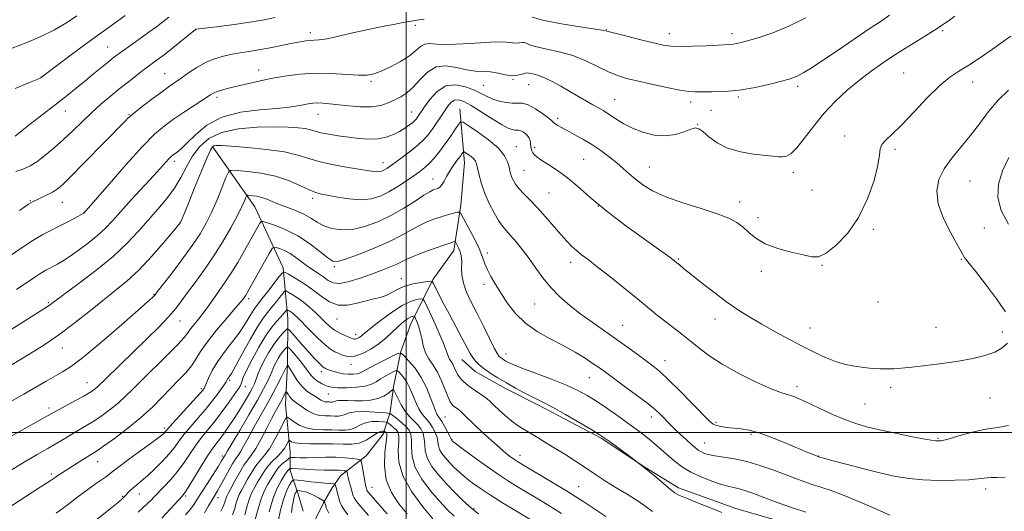
# Model space of a CAD drawing. Extents: x 2154800 to 2157700, y 299800 to 302700.
# Drawn here: x 2156366 to 2156708, y 300473 to 300643 of the extents above; entities that cross this region are included whole.
import ezdxf

# ---------------------------------------------------------------- set-up
doc = ezdxf.new("R2010")
doc.units = 0
doc.header["$MEASUREMENT"] = 0
for name, color, linetype, lineweight in [('BREAKLINE DTM HARD', 7, 'Continuous', 0), ('CONTOUR INDEX', 41, 'Continuous', 13), ('CONTOUR INTERMEDIATE', 44, 'Continuous', 0), ('GRID LINE', 7, 'Continuous', 0), ('SPOT ELEVATION DTM', 2, 'Continuous', 13)]:
    doc.layers.add(name, color=color, linetype=linetype, lineweight=lineweight)

msp = doc.modelspace()

# ---------------------------------------------------------------- linework, layer by layer
at = {"layer": 'BREAKLINE DTM HARD'}
for points in [[(2156518.64, 300612.37, 1102.77), (2156520.25, 300593.61, 1099.26), (2156518.97, 300578.97, 1098.44), (2156516.51, 300563.17, 1095.39), (2156509.4, 300553.27, 1094.22), (2156501.67, 300538.09, 1089.24), (2156498.08, 300528.16, 1088.07), (2156495.64, 300515.88, 1084.14), (2156494.4, 300507.1, 1082.21), (2156492, 300499.5, 1077.35), (2156486.08, 300491.93, 1076.7), (2156477.24, 300484.96, 1073.13), (2156474.28, 300480.89, 1071.43), (2156471.31, 300475.64, 1069.85), (2156468.34, 300469.8, 1068.21)], [(2156433, 300598.96, 1103.77), (2156447.49, 300578.35, 1099.08), (2156457.29, 300557.18, 1094.34), (2156458.91, 300539.59, 1089.06), (2156458.79, 300523.77, 1084.02), (2156458.1, 300509.72, 1080.98), (2156459.73, 300493.3, 1076.99), (2156459.68, 300486.86, 1073.6), (2156462.55, 300478.63, 1069.32), (2156464.26, 300472.76, 1068.21)], [(2156637.18, 300467.08, 1094.94), (2156614.38, 300473.7, 1094.59), (2156594.51, 300480.89, 1094.47), (2156582.85, 300488.01, 1094), (2156567.7, 300498.08, 1093.83), (2156546.11, 300509.38, 1093.59), (2156534.43, 300515.33, 1093.47), (2156523.93, 300521.26, 1093.3), (2156519.28, 300525.4, 1093.18)]]:
    msp.add_polyline3d(points, dxfattribs=at)
at = {"layer": 'CONTOUR INDEX', "flags": 128}
for points, elevation in [([(2156361.191, 300560.4251), (2156366.017, 300563.754), (2156370.354, 300566.612), (2156373.896, 300568.712), (2156376.855, 300570.265), (2156379.5729, 300571.611), (2156382.276, 300572.996), (2156384.73, 300574.297), (2156388.104, 300576.153), (2156396.856, 300586.261), (2156402.827, 300593.054), (2156408.454, 300599.247), (2156412.68, 300603.521), (2156415.987, 300606.362), (2156419.243, 300608.707), (2156423.045, 300611.263), (2156432.121, 300617.215), (2156433.345, 300617.939), (2156434.4279, 300618.393), (2156435.92, 300618.849), (2156438.0071, 300619.399), (2156440.784, 300620.0879), (2156444.304, 300620.939), (2156448.4341, 300621.888), (2156452.998, 300622.851), (2156457.85, 300623.731), (2156462.965, 300624.397), (2156468.347, 300624.708), (2156473.9, 300624.594), (2156483.437, 300623.986), (2156486.467, 300624.016), (2156488.812, 300624.47), (2156491.302, 300625.4421), (2156494.517, 300626.963), (2156498.026, 300628.829), (2156501.149, 300630.7801), (2156503.391, 300632.563), (2156505.001, 300633.971), (2156506.418, 300634.807), (2156508.096, 300634.977), (2156510.5679, 300634.791), (2156514.387, 300634.663), (2156519.796, 300634.887), (2156525.796, 300635.286), (2156531.079, 300635.567), (2156534.655, 300635.525), (2156536.819, 300635.306), (2156538.185, 300635.148), (2156539.27, 300635.21), (2156540.211, 300635.349), (2156541.048, 300635.345), (2156541.896, 300635.037), (2156543.173, 300634.488), (2156545.37, 300633.821), (2156548.808, 300633.103), (2156553.131, 300632.181), (2156557.81, 300630.846), (2156562.374, 300628.996), (2156566.581, 300626.953), (2156570.244, 300625.142), (2156573.329, 300623.866), (2156576.408, 300622.93), (2156580.203, 300622.015), (2156585.135, 300620.897), (2156590.418, 300619.75), (2156594.966, 300618.8431), (2156598.039, 300618.368), (2156600.299, 300618.219), (2156602.758, 300618.21), (2156606.214, 300618.22), (2156610.61, 300618.376), (2156615.676, 300618.866), (2156621.069, 300619.795), (2156626.163, 300620.932), (2156630.26, 300621.96), (2156632.896, 300622.66), (2156634.561, 300623.199), (2156635.979, 300623.837), (2156637.82, 300624.842), (2156640.5349, 300626.497), (2156644.519, 300629.09), (2156649.911, 300632.719), (2156661.05, 300640.285), (2156664.831, 300642.811), (2156667.77, 300644.845)], 1110), ([(2156363.273, 300633.436), (2156368.064, 300635.291), (2156373.118, 300637.419), (2156377.94, 300639.752), (2156382.137, 300642.208), (2156385.727, 300644.643)], 1120), ([(2156358.279, 300496.209), (2156377.369, 300506.829), (2156379.269, 300507.872), (2156385.242, 300511.097), (2156388.154, 300512.709), (2156390.1819, 300513.906), (2156391.455, 300514.753), (2156392.283, 300515.406), (2156392.993, 300516.057), (2156395.678, 300518.694), (2156410.1391, 300532.62), (2156414.156, 300536.588), (2156417.54, 300540.128), (2156420.034, 300543.054), (2156422.04, 300545.719), (2156424.125, 300548.613), (2156426.725, 300552.13), (2156429.75, 300556.286), (2156432.977, 300561.003), (2156436.175, 300566.113), (2156439.074, 300571.099), (2156441.396, 300575.353), (2156442.943, 300578.4119), (2156443.847, 300580.393), (2156444.32, 300581.554), (2156444.583, 300582.142), (2156444.898, 300582.341), (2156445.533, 300582.3231), (2156446.677, 300582.219), (2156448.197, 300582.005), (2156449.875, 300581.618), (2156451.571, 300581.012), (2156453.441, 300580.213), (2156455.716, 300579.267), (2156458.52, 300578.209), (2156461.56, 300577.039), (2156464.436, 300575.752), (2156466.872, 300574.363), (2156469.093, 300572.985), (2156471.45, 300571.755), (2156474.235, 300570.816), (2156477.515, 300570.347), (2156481.299, 300570.535), (2156485.557, 300571.508), (2156490.101, 300573.169), (2156494.707, 300575.362), (2156499.13, 300577.888), (2156503.051, 300580.365), (2156506.132, 300582.368), (2156508.156, 300583.59), (2156509.387, 300584.202), (2156510.208, 300584.492), (2156510.944, 300584.736), (2156511.673, 300585.15), (2156512.412, 300585.938), (2156513.183, 300587.228), (2156514.021, 300588.859), (2156514.967, 300590.594), (2156516.033, 300592.231), (2156517.115, 300593.696), (2156518.079, 300594.946), (2156518.819, 300595.948), (2156519.339, 300596.6961), (2156519.668, 300597.193), (2156519.864, 300597.438), (2156520.105, 300597.415), (2156520.598, 300597.104), (2156521.467, 300596.513), (2156522.504, 300595.755), (2156523.419, 300594.9721), (2156524.005, 300594.223), (2156524.381, 300593.249), (2156524.752, 300591.709), (2156525.299, 300589.364), (2156526.115, 300586.375), (2156527.272, 300583.005), (2156528.791, 300579.53), (2156530.476, 300576.277), (2156532.078, 300573.59), (2156533.435, 300571.665), (2156534.733, 300570.122), (2156536.2459, 300568.437), (2156538.169, 300566.201), (2156540.3899, 300563.459), (2156542.72, 300560.372), (2156545.0319, 300557.09), (2156547.457, 300553.723), (2156550.186, 300550.372), (2156553.358, 300547.122), (2156556.892, 300544.011), (2156560.651, 300541.0621), (2156564.52, 300538.276), (2156572.464, 300532.8), (2156576.459, 300529.943), (2156580.183, 300527.208), (2156583.317, 300524.877), (2156585.727, 300523.062), (2156588.002, 300521.183), (2156590.913, 300518.488), (2156594.926, 300514.534), (2156599.301, 300510.117), (2156605.269, 300504.039), (2156606.587, 300502.923), (2156607.718, 300502.436), (2156609.278, 300502.108), (2156611.276, 300501.833), (2156616.088, 300501.339), (2156619.0679, 300500.834), (2156622.819, 300499.811), (2156627.4549, 300498.1279), (2156632.312, 300496.145), (2156639.454, 300493.114), (2156641.235, 300492.385), (2156643.77, 300491.427), (2156644.935, 300491.094), (2156647.757, 300490.337), (2156652.697, 300489.047), (2156658.8351, 300487.479), (2156664.901, 300485.9769), (2156669.975, 300484.82), (2156674.5171, 300484.035), (2156679.33, 300483.583), (2156684.918, 300483.417), (2156690.5821, 300483.469), (2156695.319, 300483.662), (2156698.412, 300483.922), (2156701.609, 300484.357), (2156703.054, 300484.424), (2156705.029, 300484.459), (2156707.899, 300484.571)], 1100), ([(2156406.989, 300472.378), (2156408.614, 300473.902), (2156410.468, 300475.618), (2156411.355, 300476.51), (2156412.492, 300477.684), (2156416.015, 300481.257), (2156418.305, 300483.7), (2156420.653, 300486.508), (2156422.87, 300489.5909), (2156424.96, 300492.729), (2156426.969, 300495.6731), (2156428.963, 300498.281), (2156431.067, 300500.849), (2156433.423, 300503.782), (2156436.072, 300507.298), (2156438.6549, 300510.863), (2156441.922, 300515.465), (2156442.475, 300516.326), (2156442.704, 300516.884), (2156442.9301, 300517.663), (2156443.459, 300519.094), (2156444.589, 300521.587), (2156446.497, 300525.334), (2156448.874, 300529.654), (2156451.288, 300533.649), (2156453.381, 300536.6209), (2156455.084, 300538.668), (2156456.4, 300540.088), (2156457.343, 300541.136), (2156457.97, 300541.884), (2156458.553, 300542.609), (2156458.712, 300542.65), (2156458.9601, 300542.523), (2156459.399, 300542.262), (2156459.989, 300541.883), (2156460.654, 300541.402), (2156461.382, 300540.783), (2156462.413, 300539.791), (2156466.442, 300535.691), (2156469.198, 300532.946), (2156471.768, 300530.554), (2156473.747, 300528.9941), (2156475.277, 300528.075), (2156476.643, 300527.434), (2156478.106, 300526.822), (2156479.853, 300526.438), (2156482.051, 300526.591), (2156484.78, 300527.5), (2156487.761, 300529.014), (2156490.628, 300530.888), (2156493.091, 300532.894), (2156495.162, 300534.852), (2156496.928, 300536.597), (2156498.461, 300537.995), (2156499.764, 300539.036), (2156500.823, 300539.738), (2156501.631, 300540.1359), (2156502.207, 300540.316), (2156502.576, 300540.375), (2156502.782, 300540.368), (2156502.949, 300540.17), (2156503.219, 300539.613), (2156503.691, 300538.56), (2156504.282, 300537.015), (2156504.867, 300535.015), (2156505.372, 300532.636), (2156505.93, 300530.107), (2156506.73, 300527.694), (2156507.898, 300525.56), (2156509.32, 300523.445), (2156510.823, 300520.982), (2156512.247, 300517.971), (2156513.501, 300514.866), (2156514.508, 300512.288), (2156515.231, 300510.685), (2156515.7881, 300509.831), (2156516.333, 300509.328), (2156517.819, 300508.221), (2156518.801, 300507.41), (2156519.987, 300506.314), (2156523.697, 300502.741), (2156526.514, 300500.09), (2156529.61, 300497.239), (2156532.471, 300494.682), (2156534.699, 300492.799), (2156536.3449, 300491.5129), (2156537.573, 300490.634), (2156538.632, 300489.935), (2156540.103, 300489.037), (2156551.345, 300482.355), (2156555.652, 300479.756), (2156558.859, 300477.764), (2156561.606, 300475.988), (2156569.291, 300470.941)], 1090), ([(2156439.709, 300471.476), (2156440.467, 300473.689), (2156441.012, 300475.609), (2156441.498, 300477.226), (2156442.063, 300478.5829), (2156442.788, 300479.946), (2156443.741, 300481.631), (2156444.958, 300483.836), (2156446.36, 300486.273), (2156447.836, 300488.531), (2156449.31, 300490.361), (2156450.837, 300492.145), (2156452.506, 300494.428), (2156454.3369, 300497.523), (2156456.087, 300500.838), (2156457.444, 300503.55), (2156458.225, 300505.023), (2156458.764, 300505.362), (2156459.523, 300504.859), (2156460.872, 300503.819), (2156462.826, 300502.614), (2156465.307, 300501.63), (2156468.199, 300501.146), (2156471.242, 300501.016), (2156474.136, 300500.985), (2156476.648, 300500.879), (2156478.803, 300500.847), (2156480.692, 300501.119), (2156482.421, 300501.829), (2156484.151, 300502.729), (2156486.061, 300503.474), (2156488.23, 300503.811), (2156490.35, 300503.837), (2156492.011, 300503.74), (2156492.947, 300503.655), (2156493.44, 300503.51), (2156493.913, 300503.181), (2156494.68, 300502.5851), (2156495.618, 300501.818), (2156496.494, 300501.017), (2156497.114, 300500.218), (2156497.431, 300499.063), (2156497.438, 300497.092), (2156497.251, 300493.963), (2156497.493, 300489.798), (2156498.91, 300484.838), (2156501.933, 300479.415), (2156505.736, 300474.233), (2156509.18, 300470.09)], 1080), ([(2156460.164, 300472.271), (2156460.445, 300474.25), (2156460.715, 300475.89), (2156460.972, 300477.185), (2156461.231, 300478.175), (2156461.502, 300478.9), (2156461.753, 300479.4), (2156461.9451, 300479.7099), (2156462.076, 300479.866), (2156462.298, 300479.901), (2156462.8, 300479.8411), (2156463.722, 300479.7), (2156464.995, 300479.417), (2156466.501, 300478.918), (2156468.102, 300478.175), (2156469.585, 300477.3541), (2156471.333, 300476.295), (2156471.563, 300476.139), (2156471.606, 300476.075), (2156471.633, 300475.9621), (2156471.726, 300475.639), (2156471.94, 300474.938), (2156472.35, 300473.731), (2156473.1029, 300472.043)], 1070)]:
    msp.add_lwpolyline(points, dxfattribs=dict(at, elevation=elevation))
at = {"layer": 'CONTOUR INTERMEDIATE', "flags": 128}
for points, elevation in [([(2156364.221, 300619.389), (2156369.28, 300621.492), (2156372.108, 300622.685), (2156373.197, 300623.16), (2156373.423, 300623.283), (2156381.364, 300629.32), (2156386.945, 300633.515), (2156392.812, 300637.847), (2156398.124, 300641.66), (2156402.5, 300644.72)], 1118), ([(2156364.273, 300602.903), (2156367.276, 300605.295), (2156369.627, 300607.15), (2156372.546, 300609.414), (2156379.1579, 300614.519), (2156382.363, 300617.031), (2156385.448, 300619.487), (2156388.486, 300621.951), (2156391.501, 300624.436), (2156396.638, 300628.697), (2156398.398, 300630.121), (2156399.987, 300631.331), (2156401.939, 300632.731), (2156407.706, 300636.775), (2156410.715, 300638.934), (2156413.2739, 300640.848), (2156415.483, 300642.55), (2156417.563, 300644.134)], 1116), ([(2156364.5, 300590.586), (2156367.267, 300591.527), (2156369.471, 300592.557), (2156371.736, 300594.009), (2156374.538, 300596.121), (2156377.748, 300598.765), (2156381.089, 300601.72), (2156384.342, 300604.794), (2156387.533, 300607.894), (2156390.7441, 300610.956), (2156394.039, 300613.923), (2156397.388, 300616.78), (2156400.739, 300619.521), (2156404.016, 300622.119), (2156407.044, 300624.458), (2156409.623, 300626.402), (2156413.599, 300629.3371), (2156415.925, 300631.122), (2156418.963, 300633.533), (2156426.881, 300639.924), (2156427.03, 300639.948), (2156434.192, 300640.806), (2156439.456, 300641.48), (2156445.024, 300642.281), (2156450.131, 300643.144), (2156454.522, 300643.981)], 1114), ([(2156364.727, 300549.635), (2156371.037, 300553.94), (2156373.169, 300555.344), (2156374.856, 300556.344), (2156376.266, 300557.084), (2156377.561, 300557.726), (2156378.927, 300558.442), (2156380.642, 300559.457), (2156383.01, 300561.007), (2156386.18, 300563.227), (2156389.705, 300565.848), (2156392.984, 300568.498), (2156395.627, 300570.949), (2156398.0711, 300573.54), (2156400.959, 300576.7549), (2156404.701, 300580.862), (2156412.375, 300589.214), (2156417.654, 300595.05), (2156418.378, 300595.781), (2156418.975, 300596.287), (2156420.509, 300597.369), (2156421.851, 300598.48), (2156423.877, 300600.431), (2156426.804, 300603.379), (2156430.807, 300606.679), (2156436.049, 300609.488), (2156442.48, 300611.18), (2156449.202, 300612.01), (2156455.0999, 300612.452), (2156459.3429, 300612.8921), (2156462.209, 300613.355), (2156464.256, 300613.78), (2156465.975, 300614.111), (2156467.587, 300614.324), (2156469.244, 300614.401), (2156471.112, 300614.331), (2156473.411, 300614.12), (2156480.0979, 300613.354), (2156484.156, 300613.037), (2156487.984, 300613.052), (2156491.152, 300613.555), (2156493.755, 300614.421), (2156496.02, 300615.455), (2156498.15, 300616.544), (2156500.255, 300617.907), (2156502.421, 300619.843), (2156504.741, 300622.459), (2156507.338, 300625.091), (2156510.342, 300626.877), (2156513.803, 300627.228), (2156517.45, 300626.634), (2156520.932, 300625.8569), (2156523.988, 300625.475), (2156526.715, 300625.349), (2156529.3, 300625.16), (2156531.878, 300624.693), (2156534.374, 300624.15), (2156536.66, 300623.84), (2156538.622, 300623.973), (2156540.201, 300624.364), (2156541.3511, 300624.729), (2156542.084, 300624.851), (2156542.638, 300624.767), (2156543.314, 300624.581), (2156544.3681, 300624.3471), (2156545.909, 300623.924), (2156548.003, 300623.12), (2156550.666, 300621.815), (2156553.6841, 300620.162), (2156556.793, 300618.382), (2156564.8071, 300613.771), (2156566.778, 300612.657), (2156568.58, 300611.607), (2156570.4771, 300610.412), (2156572.704, 300608.929), (2156575.359, 300607.278), (2156578.506, 300605.647), (2156582.151, 300604.231), (2156586.055, 300603.2601), (2156589.925, 300602.971), (2156593.479, 300603.482), (2156596.513, 300604.425), (2156598.835, 300605.31), (2156600.38, 300605.711), (2156601.575, 300605.459), (2156602.97, 300604.443), (2156605.031, 300602.665), (2156607.884, 300600.558), (2156611.573, 300598.666), (2156616.008, 300597.403), (2156620.573, 300596.668), (2156627.301, 300595.924), (2156629.174, 300595.734), (2156630.594, 300595.717), (2156631.977, 300595.982), (2156633.573, 300596.886), (2156635.589, 300598.845), (2156638.184, 300602.109), (2156641.324, 300606.252), (2156644.927, 300610.682), (2156648.895, 300614.8999), (2156653.074, 300618.785), (2156657.294, 300622.308), (2156661.4399, 300625.4741), (2156665.609, 300628.4081), (2156669.951, 300631.269), (2156674.492, 300634.137), (2156682.151, 300638.89), (2156684.257, 300640.254), (2156686.099, 300641.516), (2156686.848, 300641.971), (2156688.123, 300642.808), (2156690.388, 300644.456)], 1108), ([(2156402.689, 300608.319), (2156403.307, 300608.955), (2156404.273, 300609.84), (2156406.039, 300611.297), (2156408.864, 300613.5051), (2156412.219, 300616.06), (2156415.381, 300618.4121), (2156417.827, 300620.17), (2156421.907, 300623.018), (2156424.401, 300624.785), (2156427.267, 300626.685), (2156430.342, 300628.407), (2156433.477, 300629.714), (2156436.575, 300630.641), (2156439.552, 300631.297), (2156442.393, 300631.79), (2156445.349, 300632.251), (2156448.741, 300632.814), (2156452.735, 300633.563), (2156460.533, 300635.12), (2156463.262, 300635.6361), (2156465.2109, 300635.943), (2156466.691, 300636.081), (2156468.052, 300636.121), (2156469.81, 300636.2491), (2156472.521, 300636.679), (2156476.5509, 300637.551), (2156481.494, 300638.701), (2156486.754, 300639.89), (2156491.772, 300640.918), (2156496.157, 300641.746), (2156499.554, 300642.376), (2156501.831, 300642.822), (2156503.733, 300643.163), (2156506.2231, 300643.491)], 1112), ([(2156543.7069, 300644.209), (2156547.426, 300643.062), (2156553.149, 300641.917), (2156559.558, 300640.895), (2156564.932, 300640.113), (2156568.103, 300639.622), (2156570.111, 300639.205), (2156576.554, 300637.554), (2156581.387, 300636.336), (2156585.856, 300635.225), (2156589.134, 300634.462), (2156591.866, 300634.049), (2156595.066, 300633.93), (2156599.4, 300634.036), (2156604.153, 300634.257), (2156608.264, 300634.474), (2156612.519, 300634.674), (2156613.573, 300634.772), (2156614.674, 300634.972), (2156616.272, 300635.367), (2156618.79, 300636.057), (2156622.529, 300637.143), (2156627.3051, 300638.745), (2156632.815, 300640.991), (2156638.713, 300643.901)], 1112), ([(2156360.335, 300534.212), (2156375.467, 300543.791), (2156376.033, 300544.17), (2156377.985, 300545.623), (2156386.037, 300551.523), (2156392.23, 300556.216), (2156398.27, 300561.149), (2156403.1629, 300565.72), (2156407.088, 300569.9), (2156413.808, 300577.533), (2156416.89, 300581.185), (2156419.579, 300584.843), (2156421.777, 300588.5579), (2156423.725, 300592.2549), (2156425.752, 300595.829), (2156428.199, 300599.15), (2156431.458, 300601.999), (2156435.938, 300604.134), (2156441.802, 300605.397), (2156448.254, 300605.966), (2156454.2539, 300606.103), (2156458.978, 300606.028), (2156462.46, 300605.809), (2156464.951, 300605.475), (2156466.749, 300605.054), (2156468.3591, 300604.5719), (2156470.334, 300604.054), (2156473.082, 300603.523), (2156476.427, 300602.996), (2156480.046, 300602.489), (2156483.65, 300602.041), (2156487.0931, 300601.791), (2156490.262, 300601.901), (2156493.069, 300602.479), (2156495.529, 300603.412), (2156497.678, 300604.53), (2156499.541, 300605.677), (2156501.082, 300606.751), (2156502.252, 300607.659), (2156503.036, 300608.347), (2156503.5541, 300608.899), (2156503.961, 300609.435), (2156504.424, 300610.106), (2156506.356, 300612.996), (2156508.213, 300615.629), (2156510.69, 300618.366), (2156513.707, 300620.278), (2156517.126, 300620.696), (2156520.584, 300619.9889), (2156523.66, 300618.789), (2156526.07, 300617.621), (2156528.072, 300616.599), (2156530.058, 300615.733), (2156532.311, 300615.04), (2156534.66, 300614.559), (2156536.822, 300614.339), (2156538.623, 300614.35), (2156540.332, 300614.265), (2156542.329, 300613.683), (2156544.832, 300612.357), (2156547.417, 300610.659), (2156549.499, 300609.1149), (2156550.674, 300608.122), (2156551.261, 300607.542), (2156551.7621, 300607.108), (2156552.605, 300606.582), (2156553.939, 300605.854), (2156555.841, 300604.843), (2156558.339, 300603.494), (2156561.263, 300601.843), (2156564.392, 300599.949), (2156567.515, 300597.882), (2156570.472, 300595.745), (2156573.109, 300593.653), (2156575.349, 300591.686), (2156577.406, 300589.798), (2156579.568, 300587.907), (2156582.14, 300585.95), (2156585.507, 300583.925), (2156590.074, 300581.846), (2156595.983, 300579.747), (2156602.334, 300577.731), (2156607.968, 300575.921), (2156612.018, 300574.38), (2156614.796, 300572.933), (2156616.908, 300571.349), (2156618.935, 300569.473), (2156621.356, 300567.462), (2156624.623, 300565.553), (2156628.961, 300563.941), (2156633.6711, 300562.644), (2156637.826, 300561.637), (2156640.7999, 300560.975), (2156643.16, 300561.031), (2156645.778, 300562.261), (2156649.269, 300565.011), (2156653.238, 300569.207), (2156657.039, 300574.671), (2156660.126, 300581.073), (2156662.368, 300587.488), (2156663.736, 300592.841), (2156664.305, 300596.359), (2156664.561, 300598.483), (2156665.098, 300599.958), (2156666.421, 300601.483), (2156668.688, 300603.588), (2156671.973, 300606.757), (2156676.219, 300611.215), (2156680.854, 300616.139), (2156685.1771, 300620.449), (2156688.7081, 300623.383), (2156691.857, 300625.4581), (2156695.258, 300627.515), (2156699.3171, 300630.161), (2156703.548, 300633.074), (2156707.24, 300635.701), (2156709.848, 300637.618)], 1106), ([(2156708.053, 300541.9081), (2156704.906, 300546.4669), (2156701.082, 300551.57), (2156697.65, 300555.97), (2156695.43, 300558.732), (2156694.246, 300560.171), (2156693.671, 300560.915), (2156693.277, 300561.594), (2156692.628, 300562.842), (2156691.283, 300565.296), (2156689.026, 300569.342), (2156686.522, 300574.35), (2156684.66, 300579.4399), (2156684.14, 300583.921), (2156684.915, 300587.872), (2156686.749, 300591.564), (2156689.391, 300595.2371), (2156695.802, 300602.993), (2156698.982, 300607.202), (2156702.148, 300611.418), (2156705.47, 300615.354), (2156709.036, 300618.79)], 1104), ([(2156359.9769, 300521.706), (2156369.382, 300527.383), (2156374.162, 300530.384), (2156379.399, 300533.942), (2156384.683, 300537.903), (2156389.793, 300541.962), (2156394.558, 300545.782), (2156398.884, 300549.17), (2156402.9941, 300552.526), (2156407.191, 300556.3961), (2156411.614, 300561.07), (2156415.76, 300565.81), (2156418.963, 300569.621), (2156421.639, 300572.858), (2156421.704, 300572.962), (2156421.805, 300573.185), (2156423.1361, 300576.508), (2156424.4961, 300579.865), (2156426.551, 300584.894), (2156428.859, 300590.485), (2156430.844, 300595.199), (2156432.0881, 300597.961), (2156432.789, 300599.146), (2156433.303, 300599.494), (2156434.058, 300599.612), (2156435.773, 300599.588), (2156439.24, 300599.377), (2156444.869, 300598.943), (2156451.542, 300598.279), (2156457.755, 300597.385), (2156462.433, 300596.285), (2156466.201, 300595.082), (2156470.108, 300593.905), (2156474.8751, 300592.862), (2156479.893, 300591.992), (2156484.22, 300591.313), (2156487.156, 300590.841), (2156488.944, 300590.569), (2156490.069, 300590.482), (2156490.944, 300590.566), (2156491.715, 300590.8), (2156492.458, 300591.161), (2156493.283, 300591.659), (2156494.4361, 300592.449), (2156496.194, 300593.715), (2156498.696, 300595.556), (2156501.527, 300597.712), (2156504.136, 300599.832), (2156506.113, 300601.665), (2156507.623, 300603.359), (2156508.9751, 300605.158), (2156510.408, 300607.231), (2156511.873, 300609.426), (2156513.249, 300611.515), (2156514.458, 300613.287), (2156515.586, 300614.613), (2156516.761, 300615.381), (2156518.138, 300615.49), (2156519.979, 300614.87), (2156522.571, 300613.46), (2156526.032, 300611.311), (2156529.786, 300608.916), (2156533.086, 300606.881), (2156535.365, 300605.6641), (2156536.783, 300605.13), (2156537.681, 300604.996), (2156538.367, 300605), (2156539.018, 300604.9681), (2156539.779, 300604.746), (2156540.732, 300604.221), (2156541.719, 300603.432), (2156542.517, 300602.458), (2156542.969, 300601.382), (2156543.166, 300600.297), (2156543.26, 300599.3009), (2156543.386, 300598.463), (2156543.602, 300597.748), (2156543.952, 300597.093), (2156544.508, 300596.42), (2156545.475, 300595.599), (2156547.092, 300594.48), (2156549.513, 300592.938), (2156552.554, 300590.923), (2156555.947, 300588.4081), (2156559.558, 300585.351), (2156563.777, 300581.659), (2156569.128, 300577.229), (2156575.805, 300572.126), (2156582.678, 300567.102), (2156591.582, 300560.711), (2156593.13, 300559.564), (2156593.911, 300558.936), (2156594.804, 300558.193), (2156596.2891, 300556.976), (2156598.747, 300554.994), (2156602.392, 300552.098), (2156606.76, 300548.708), (2156611.217, 300545.385), (2156615.3039, 300542.55), (2156619.241, 300540.054), (2156623.424, 300537.609), (2156628.109, 300535.007), (2156633.005, 300532.371), (2156637.683, 300529.908), (2156641.822, 300527.787), (2156645.526, 300526.045), (2156649.004, 300524.683), (2156652.419, 300523.692), (2156655.741, 300523.01), (2156658.892, 300522.565), (2156661.808, 300522.29), (2156664.48, 300522.15), (2156666.914, 300522.112), (2156669.211, 300522.162), (2156671.862, 300522.337), (2156675.456, 300522.693), (2156680.355, 300523.262), (2156686.015, 300523.995), (2156691.663, 300524.824), (2156696.656, 300525.709), (2156700.8591, 300526.719), (2156704.265, 300527.952), (2156706.874, 300529.454), (2156708.721, 300531.06)], 1104), ([(2156356.41, 300507.306), (2156367.22, 300513.406), (2156375.0621, 300517.907), (2156380.662, 300521.067), (2156383.801, 300523.098), (2156388.255, 300526.474), (2156394.459, 300531.626), (2156401.213, 300537.445), (2156406.909, 300542.437), (2156410.342, 300545.48), (2156411.934, 300546.919), (2156412.51, 300547.471), (2156412.856, 300547.856), (2156413.601, 300548.8041), (2156418.401, 300555.038), (2156422.169, 300560.012), (2156425.759, 300564.926), (2156428.508, 300569.015), (2156430.605, 300572.638), (2156432.451, 300576.436), (2156434.335, 300580.799), (2156436.087, 300585.115), (2156437.428, 300588.52), (2156438.264, 300590.385), (2156439.263, 300591.017), (2156441.278, 300590.96), (2156444.893, 300590.64), (2156449.59, 300590.028), (2156454.578, 300588.978), (2156459.168, 300587.441), (2156463.076, 300585.744), (2156466.118, 300584.308), (2156468.274, 300583.428), (2156470.171, 300582.905), (2156472.6, 300582.409), (2156476.1039, 300581.7261), (2156480.245, 300581.076), (2156484.338, 300580.791), (2156487.866, 300581.131), (2156490.9721, 300582.073), (2156493.966, 300583.526), (2156497.059, 300585.363), (2156500.062, 300587.333), (2156502.688, 300589.15), (2156504.745, 300590.628), (2156506.428, 300591.972), (2156508.026, 300593.483), (2156509.767, 300595.394), (2156511.627, 300597.659), (2156513.519, 300600.159), (2156515.3411, 300602.74), (2156516.926, 300605.095), (2156518.094, 300606.876), (2156518.8211, 300607.783), (2156519.714, 300607.698), (2156521.539, 300606.548), (2156524.755, 300604.359), (2156528.595, 300601.553), (2156531.983, 300598.652), (2156534.106, 300596.087), (2156535.18, 300593.931), (2156535.679, 300592.169), (2156536.014, 300590.763), (2156536.325, 300589.595), (2156536.687, 300588.529), (2156537.188, 300587.433), (2156537.957, 300586.197), (2156539.136, 300584.72), (2156540.829, 300582.906), (2156542.985, 300580.685), (2156545.515, 300577.998), (2156548.299, 300574.862), (2156553.642, 300568.692), (2156555.739, 300566.394), (2156557.509, 300564.619), (2156559.149, 300563.152), (2156560.8961, 300561.748), (2156563.143, 300560.025), (2156566.325, 300557.569), (2156570.668, 300554.141), (2156575.578, 300550.211), (2156580.257, 300546.421), (2156587.259, 300540.681), (2156590.091, 300538.422), (2156595.71, 300534.146), (2156598.565, 300531.891), (2156601.54, 300529.4251), (2156605.054, 300526.711), (2156609.608, 300523.726), (2156615.413, 300520.532), (2156621.519, 300517.53), (2156626.689, 300515.207), (2156630.017, 300513.8929), (2156631.9309, 300513.298), (2156633.194, 300512.977), (2156634.512, 300512.53), (2156636.363, 300511.742), (2156639.171, 300510.444), (2156643.16, 300508.568), (2156647.767, 300506.452), (2156652.229, 300504.535), (2156656.047, 300503.13), (2156659.774, 300502.061), (2156664.225, 300501.026), (2156669.867, 300499.818), (2156675.77, 300498.601), (2156680.655, 300497.636), (2156683.678, 300497.141), (2156685.7259, 300497.181), (2156688.121, 300497.781), (2156691.835, 300498.894), (2156696.439, 300500.176), (2156701.152, 300501.213), (2156705.352, 300501.787), (2156709.036, 300502.469)], 1102), ([(2156365.769, 300577.079), (2156368.899, 300579.244), (2156370.528, 300580.253), (2156371.745, 300580.829), (2156373.392, 300581.558), (2156375.332, 300582.455), (2156377.184, 300583.396), (2156378.758, 300584.391), (2156380.643, 300585.996), (2156383.62, 300588.901), (2156388.127, 300593.46), (2156402.689, 300608.319)], 1112), ([(2156708.995, 300572.299), (2156706.519, 300577.03), (2156705.369, 300581.574), (2156705.559, 300586.155), (2156707.001, 300590.8949), (2156709.203, 300595.518)], 1102), ([(2156361.679, 300486.336), (2156367.376, 300489.755), (2156371.934, 300492.397), (2156375.636, 300494.528), (2156378.744, 300496.375), (2156381.452, 300498.019), (2156383.935, 300499.506), (2156388.851, 300502.341), (2156391.526, 300503.993), (2156394.438, 300505.963), (2156397.388, 300508.137), (2156400.112, 300510.345), (2156402.493, 300512.52), (2156404.984, 300514.995), (2156408.1849, 300518.205), (2156416.933, 300526.782), (2156420.683, 300530.56), (2156422.937, 300533.048), (2156424.156, 300534.636), (2156425.1, 300535.9731), (2156426.365, 300537.577), (2156427.889, 300539.429), (2156429.444, 300541.379), (2156430.8621, 300543.314), (2156433.629, 300547.288), (2156435.221, 300549.4841), (2156437.045, 300552.051), (2156439.143, 300555.2209), (2156441.496, 300559.0811), (2156443.864, 300563.155), (2156449.239, 300572.665), (2156449.658, 300573.245), (2156450.334, 300573.286), (2156451.845, 300572.824), (2156454.593, 300571.876), (2156458.263, 300570.39), (2156462.361, 300568.296), (2156466.412, 300565.638), (2156470.007, 300562.903), (2156472.7549, 300560.689), (2156474.52, 300559.485), (2156476.186, 300559.328), (2156478.891, 300560.146), (2156483.386, 300561.813), (2156488.867, 300563.993), (2156494.142, 300566.298), (2156498.2991, 300568.405), (2156501.548, 300570.244), (2156504.381, 300571.812), (2156507.182, 300573.108), (2156509.9201, 300574.16), (2156512.457, 300574.999), (2156514.662, 300575.654), (2156516.433, 300576.136), (2156517.673, 300576.454), (2156518.384, 300576.532), (2156518.965, 300575.977), (2156519.914, 300574.312), (2156521.5571, 300571.28), (2156523.531, 300567.51), (2156525.3049, 300563.848), (2156526.494, 300560.935), (2156527.322, 300558.598), (2156528.163, 300556.456), (2156529.329, 300554.172), (2156530.874, 300551.577), (2156532.79, 300548.544), (2156535.095, 300545.035), (2156537.9031, 300541.365), (2156541.355, 300537.936), (2156545.498, 300535.046), (2156550.017, 300532.566), (2156554.501, 300530.26), (2156558.588, 300527.964), (2156562.107, 300525.792), (2156564.933, 300523.929), (2156567.084, 300522.4461), (2156569.151, 300520.958), (2156575.697, 300516.169), (2156579.985, 300512.999), (2156583.811, 300510.091), (2156586.477, 300507.922), (2156588.194, 300506.364), (2156589.4, 300505.135), (2156590.493, 300503.977), (2156591.708, 300502.717), (2156593.239, 300501.204), (2156595.187, 300499.366), (2156597.264, 300497.458), (2156599.087, 300495.814), (2156600.383, 300494.6799), (2156601.3299, 300493.944), (2156602.212, 300493.41), (2156603.308, 300492.913), (2156604.8609, 300492.428), (2156607.104, 300491.965), (2156610.196, 300491.503), (2156613.989, 300490.899), (2156618.26, 300489.976), (2156622.774, 300488.631), (2156627.235, 300487.049), (2156634.858, 300484.154), (2156637.9651, 300483.025), (2156640.909, 300482.0309), (2156643.971, 300481.064), (2156647.538, 300479.881), (2156652.025, 300478.2001), (2156657.573, 300475.892), (2156663.246, 300473.417), (2156667.836, 300471.384)], 1098), ([(2156360.345, 300472.866), (2156372.988, 300481.039), (2156376.43, 300483.3), (2156378.1459, 300484.46), (2156379.074, 300485.102), (2156380.024, 300485.727), (2156387.445, 300490.428), (2156390.947, 300492.603), (2156392.492, 300493.605), (2156394.899, 300495.2769), (2156398.695, 300498.021), (2156403.321, 300501.521), (2156407.941, 300505.285), (2156411.901, 300508.896), (2156415.252, 300512.258), (2156418.224, 300515.3519), (2156420.984, 300518.173), (2156423.448, 300520.763), (2156425.47, 300523.179), (2156427.029, 300525.532), (2156428.619, 300528.154), (2156430.858, 300531.431), (2156434.11, 300535.534), (2156437.708, 300539.776), (2156440.732, 300543.251), (2156442.496, 300545.301), (2156443.273, 300546.244), (2156444.0919, 300547.372), (2156444.412, 300547.856), (2156444.819, 300548.531), (2156445.519, 300549.755), (2156452.4791, 300562.138), (2156453.485, 300563.855), (2156454.092, 300564.409), (2156454.821, 300564.275), (2156456.072, 300563.8409), (2156457.768, 300563.14), (2156459.714, 300562.1169), (2156461.741, 300560.758), (2156465.829, 300557.688), (2156467.821, 300556.321), (2156469.701, 300555.089), (2156471.4, 300553.922), (2156472.933, 300552.81), (2156474.652, 300552), (2156476.999, 300551.8), (2156480.252, 300552.406), (2156484.056, 300553.575), (2156487.897, 300554.951), (2156491.3361, 300556.237), (2156494.242, 300557.378), (2156496.5589, 300558.376), (2156498.351, 300559.26), (2156500.156, 300560.166), (2156502.63, 300561.2549), (2156506.16, 300562.614), (2156510.065, 300564.02), (2156513.395, 300565.176), (2156515.436, 300565.863), (2156516.412, 300566.172), (2156516.782, 300566.275), (2156516.948, 300566.2931), (2156517.084, 300566.163), (2156517.306, 300565.774), (2156517.692, 300565.054), (2156518.17, 300564.095), (2156518.628, 300563.026), (2156518.974, 300561.929), (2156519.184, 300560.682), (2156519.253, 300559.114), (2156519.224, 300557.094), (2156519.323, 300554.653), (2156519.828, 300551.861), (2156520.94, 300548.761), (2156522.579, 300545.284), (2156524.5901, 300541.332), (2156526.793, 300536.944), (2156528.897, 300532.709), (2156530.584, 300529.351), (2156531.637, 300527.381), (2156532.247, 300526.463), (2156532.705, 300526.0439), (2156533.248, 300525.668), (2156533.9, 300525.254), (2156534.632, 300524.817), (2156535.529, 300524.33), (2156537.137, 300523.609), (2156540.117, 300522.427), (2156544.822, 300520.656), (2156550.376, 300518.553), (2156555.594, 300516.472), (2156559.608, 300514.6559), (2156562.831, 300512.902), (2156565.993, 300510.896), (2156569.621, 300508.4371), (2156573.432, 300505.782), (2156576.939, 300503.2999), (2156579.789, 300501.254), (2156582.159, 300499.486), (2156584.361, 300497.731), (2156586.638, 300495.7909), (2156591.273, 300491.713), (2156593.523, 300489.822), (2156595.949, 300488.044), (2156598.8429, 300486.326), (2156602.356, 300484.652), (2156606.077, 300483.153), (2156609.454, 300481.997), (2156612.082, 300481.282), (2156614.147, 300480.839), (2156615.985, 300480.43), (2156617.932, 300479.844), (2156620.344, 300478.9791), (2156623.579, 300477.762), (2156627.881, 300476.161), (2156633.031, 300474.316), (2156638.694, 300472.411)], 1096), ([(2156378.5, 300472.102), (2156382.267, 300474.882), (2156386.058, 300477.739), (2156389.475, 300480.284), (2156392.2, 300482.217), (2156395.666, 300484.577), (2156396.691, 300485.36), (2156397.974, 300486.393), (2156400.294, 300488.178), (2156404.1, 300490.995), (2156412.363, 300497.056), (2156414.711, 300498.834), (2156415.837, 300499.759), (2156416.3, 300500.227), (2156416.647, 300500.649), (2156417.36, 300501.489), (2156418.907, 300503.223), (2156421.532, 300506.097), (2156427.236, 300512.309), (2156428.802, 300514.046), (2156429.495, 300514.849), (2156429.729, 300515.152), (2156429.87, 300515.371), (2156430.103, 300515.861), (2156431.387, 300518.91), (2156432.657, 300521.543), (2156434.458, 300524.599), (2156436.799, 300527.838), (2156439.386, 300531.126), (2156441.8539, 300534.353), (2156443.905, 300537.392), (2156445.514, 300540.049), (2156446.724, 300542.113), (2156447.636, 300543.515), (2156448.578, 300544.744), (2156449.933, 300546.428), (2156451.924, 300548.962), (2156455.951, 300554.173), (2156457.033, 300555.453), (2156457.8679, 300555.669), (2156459.174, 300555.006), (2156461.462, 300553.648), (2156464.431, 300551.783), (2156467.576, 300549.595), (2156470.516, 300547.318), (2156473.366, 300545.376), (2156476.363, 300544.241), (2156479.654, 300544.2129), (2156483.013, 300544.911), (2156486.123, 300545.783), (2156488.747, 300546.4161), (2156490.98, 300546.937), (2156492.997, 300547.613), (2156494.976, 300548.6221), (2156497.097, 300549.792), (2156499.541, 300550.863), (2156502.369, 300551.633), (2156505.154, 300552.12), (2156507.346, 300552.399), (2156508.566, 300552.508), (2156509.115, 300552.334), (2156509.464, 300551.729), (2156510.031, 300550.526), (2156511.0311, 300548.498), (2156512.625, 300545.397), (2156514.8619, 300541.169), (2156519.549, 300532.392), (2156521.105, 300529.437), (2156522.179, 300527.46), (2156523.072, 300526.034), (2156524.061, 300524.7831), (2156525.319, 300523.545), (2156526.991, 300522.209), (2156529.18, 300520.693), (2156531.808, 300519.025), (2156534.758, 300517.263), (2156537.877, 300515.481), (2156540.886, 300513.832), (2156543.476, 300512.485), (2156547.673, 300510.448), (2156550.751, 300508.815), (2156555.239, 300506.279), (2156560.221, 300503.393), (2156564.43, 300500.92), (2156567.007, 300499.373), (2156568.717, 300498.254), (2156570.734, 300496.81), (2156573.926, 300494.484), (2156577.953, 300491.493), (2156582.172, 300488.248), (2156586.016, 300485.137), (2156591.65, 300480.392), (2156593.274, 300479.13), (2156594.844, 300478.247), (2156597.281, 300477.21), (2156601.159, 300475.654), (2156605.647, 300473.876), (2156609.5671, 300472.341)], 1094), ([(2156389.967, 300467.795), (2156397.828, 300474.065), (2156400.101, 300475.928), (2156401.266, 300476.931), (2156402.449, 300478.042), (2156402.836, 300478.457), (2156403.399, 300479.091), (2156404.176, 300479.916), (2156405.194, 300480.873), (2156406.485, 300481.945), (2156408.124, 300483.279), (2156410.195, 300485.062), (2156412.702, 300487.393), (2156415.332, 300490.02), (2156417.691, 300492.598), (2156419.526, 300494.892), (2156421.1311, 300497.0811), (2156422.9381, 300499.448), (2156425.247, 300502.1889), (2156427.831, 300505.14), (2156430.329, 300508.046), (2156432.445, 300510.683), (2156434.142, 300512.944), (2156437.049, 300516.964), (2156437.487, 300517.603), (2156437.782, 300518.095), (2156438.006, 300518.505), (2156438.231, 300518.882), (2156438.57, 300519.38), (2156439.302, 300520.561), (2156440.746, 300523.0911), (2156443.069, 300527.31), (2156445.818, 300532.278), (2156448.387, 300536.727), (2156450.325, 300539.726), (2156451.808, 300541.663), (2156453.166, 300543.258), (2156454.633, 300545.049), (2156456.048, 300546.844), (2156457.149, 300548.269), (2156457.793, 300549.031), (2156458.29, 300549.159), (2156459.067, 300548.765), (2156460.44, 300547.946), (2156462.284, 300546.761), (2156464.364, 300545.2569), (2156466.471, 300543.5), (2156468.491, 300541.637), (2156471.96, 300538.23), (2156473.5, 300536.83), (2156475.138, 300535.612), (2156476.974, 300534.562), (2156478.791, 300533.699), (2156480.293, 300533.054), (2156481.275, 300532.646), (2156481.894, 300532.462), (2156482.397, 300532.48), (2156482.977, 300532.673), (2156483.611, 300532.995), (2156484.22, 300533.394), (2156484.827, 300533.884), (2156485.852, 300534.751), (2156487.814, 300536.346), (2156491.013, 300538.836), (2156494.872, 300541.661), (2156498.594, 300544.076), (2156501.53, 300545.5221), (2156503.622, 300546.173), (2156504.961, 300546.387), (2156505.71, 300546.362), (2156506.315, 300545.644), (2156507.296, 300543.619), (2156508.988, 300539.968), (2156510.993, 300535.559), (2156512.727, 300531.557), (2156513.762, 300528.852), (2156514.282, 300527.242), (2156514.623, 300526.251), (2156515.056, 300525.459), (2156515.584, 300524.674), (2156516.142, 300523.761), (2156516.687, 300522.626), (2156517.271, 300521.349), (2156517.967, 300520.055), (2156518.848, 300518.833), (2156519.99, 300517.64), (2156521.466, 300516.398), (2156523.285, 300515.0681), (2156526.839, 300512.603), (2156528.043, 300511.679), (2156529.086, 300510.756), (2156530.385, 300509.531), (2156532.2331, 300507.811), (2156534.444, 300505.834), (2156536.715, 300503.948), (2156538.824, 300502.406), (2156540.899, 300501.074), (2156545.748, 300498.168), (2156548.689, 300496.386), (2156551.93, 300494.3961), (2156555.382, 300492.246), (2156558.782, 300490.087), (2156561.82, 300488.1), (2156566.7159, 300484.762), (2156569.523, 300482.949), (2156573.099, 300480.772), (2156576.994, 300478.423), (2156580.559, 300476.185), (2156583.323, 300474.272), (2156585.533, 300472.634)], 1092), ([(2156415.166, 300470.376), (2156422.323, 300478.105), (2156423.2351, 300479.303), (2156424.497, 300481.283), (2156428.821, 300488.41), (2156431, 300491.898), (2156432.629, 300494.304), (2156433.913, 300496.009), (2156435.2041, 300497.665), (2156436.775, 300499.792), (2156438.587, 300502.382), (2156440.523, 300505.295), (2156442.457, 300508.361), (2156444.232, 300511.293), (2156445.68, 300513.777), (2156446.685, 300515.591), (2156447.328, 300516.89), (2156447.7381, 300517.925), (2156448.061, 300518.955), (2156448.508, 300520.266), (2156449.307, 300522.151), (2156450.607, 300524.769), (2156452.253, 300527.744), (2156454.014, 300530.562), (2156455.674, 300532.805), (2156457.082, 300534.428), (2156458.102, 300535.48), (2156458.702, 300535.974), (2156459.247, 300535.779), (2156460.206, 300534.729), (2156464.034, 300530.312), (2156466.19, 300527.872), (2156468.004, 300525.882), (2156469.413, 300524.4029), (2156470.426, 300523.402), (2156471.077, 300522.828), (2156471.495, 300522.539), (2156471.832, 300522.373), (2156472.233, 300522.19), (2156472.817, 300521.943), (2156473.699, 300521.608), (2156474.951, 300521.181), (2156476.497, 300520.745), (2156478.217, 300520.404), (2156479.986, 300520.242), (2156481.638, 300520.255), (2156482.9971, 300520.418), (2156484.017, 300520.735), (2156485.1549, 300521.328), (2156486.997, 300522.349), (2156489.88, 300523.851), (2156493.1431, 300525.501), (2156495.874, 300526.864), (2156497.443, 300527.573), (2156498.337, 300527.507), (2156499.319, 300526.609), (2156500.962, 300524.853), (2156503.053, 300522.337), (2156505.184, 300519.189), (2156507.015, 300515.611), (2156508.468, 300512.095), (2156510.224, 300507.369), (2156510.652, 300506.366), (2156510.954, 300505.841), (2156511.687, 300504.878), (2156512.342, 300503.847), (2156513.273, 300502.198), (2156514.284, 300500.317), (2156515.113, 300498.7249), (2156515.571, 300497.81), (2156515.83, 300497.243), (2156515.969, 300497.079), (2156516.154, 300496.919), (2156516.955, 300496.313), (2156518.98, 300494.818), (2156522.583, 300492.182), (2156527.105, 300488.922), (2156531.633, 300485.747), (2156535.474, 300483.195), (2156538.823, 300481.108), (2156545.632, 300477.049), (2156549.543, 300474.674), (2156553.861, 300471.96)], 1088), ([(2156423.395, 300471.5049), (2156425.075, 300473.486), (2156426.34, 300475.172), (2156427.494, 300476.941), (2156428.923, 300479.231), (2156430.866, 300482.286), (2156434.785, 300488.395), (2156435.909, 300490.189), (2156436.886, 300491.807), (2156437.1289, 300492.159), (2156438.022, 300493.712), (2156439.562, 300496.333), (2156442.192, 300500.774), (2156445.363, 300506.157), (2156448.332, 300511.296), (2156450.514, 300515.246), (2156451.943, 300518.02), (2156452.81, 300519.874), (2156453.31, 300521.082), (2156453.6569, 300521.99), (2156454.0719, 300522.964), (2156454.719, 300524.267), (2156455.538, 300525.747), (2156456.414, 300527.149), (2156457.24, 300528.265), (2156457.94, 300529.072), (2156458.448, 300529.596), (2156458.763, 300529.822), (2156459.151, 300529.59), (2156459.944, 300528.701), (2156461.35, 300527.06), (2156463.085, 300524.995), (2156464.736, 300522.937), (2156467.026, 300519.87), (2156468.0459, 300518.763), (2156469.246, 300517.835), (2156470.537, 300517.069), (2156471.765, 300516.467), (2156472.877, 300516.028), (2156474.2299, 300515.74), (2156476.28, 300515.589), (2156479.283, 300515.572), (2156482.698, 300515.733), (2156485.778, 300516.127), (2156487.984, 300516.786), (2156489.587, 300517.645), (2156491.06, 300518.617), (2156492.742, 300519.608), (2156494.421, 300520.502), (2156495.753, 300521.173), (2156496.509, 300521.514), (2156496.9391, 300521.482), (2156497.413, 300521.05), (2156498.205, 300520.204), (2156499.2119, 300518.991), (2156500.239, 300517.475), (2156501.135, 300515.721), (2156501.931, 300513.819), (2156502.704, 300511.867), (2156503.516, 300509.961), (2156504.375, 300508.212), (2156505.273, 300506.731), (2156506.203, 300505.568), (2156507.166, 300504.516), (2156508.162, 300503.306), (2156509.169, 300501.753), (2156510.063, 300500.01), (2156510.694, 300498.317), (2156510.991, 300496.848), (2156511.182, 300495.5231), (2156511.568, 300494.1981), (2156512.384, 300492.759), (2156513.58, 300491.214), (2156515.036, 300489.6), (2156516.661, 300487.948), (2156518.478, 300486.248), (2156520.54, 300484.48), (2156522.9171, 300482.615), (2156525.758, 300480.575), (2156529.229, 300478.272), (2156533.365, 300475.688), (2156537.673, 300473.083), (2156544.598, 300468.954)], 1086), ([(2156430.015, 300472.223), (2156431.424, 300474.567), (2156432.626, 300476.637), (2156434.495, 300479.795), (2156435.574, 300481.702), (2156438.494, 300487.0691), (2156439.857, 300489.459), (2156440.864, 300491.0151), (2156441.655, 300492.1099), (2156442.454, 300493.319), (2156443.459, 300495.109), (2156444.752, 300497.533), (2156446.39, 300500.538), (2156448.3859, 300504.048), (2156450.591, 300507.893), (2156452.813, 300511.876), (2156454.866, 300515.768), (2156456.59, 300519.19), (2156457.834, 300521.724), (2156458.535, 300523.045), (2156459.001, 300523.1769), (2156459.632, 300522.234), (2156460.728, 300520.399), (2156462.201, 300518.146), (2156463.862, 300516.017), (2156465.535, 300514.435), (2156467.103, 300513.33), (2156468.459, 300512.511), (2156470.395, 300511.2721), (2156471.154, 300510.893), (2156471.892, 300510.704), (2156472.6, 300510.645), (2156473.242, 300510.634), (2156473.796, 300510.6109), (2156474.271, 300510.604), (2156474.687, 300510.664), (2156475.091, 300510.818), (2156475.637, 300511.004), (2156476.504, 300511.135), (2156477.842, 300511.152), (2156479.674, 300511.097), (2156481.991, 300511.043), (2156484.726, 300511.066), (2156487.581, 300511.28), (2156490.199, 300511.803), (2156492.286, 300512.686), (2156493.811, 300513.704), (2156494.807, 300514.562), (2156495.354, 300514.988), (2156495.718, 300514.794), (2156496.2109, 300513.812), (2156497.072, 300511.9869), (2156498.261, 300509.705), (2156499.665, 300507.464), (2156501.167, 300505.644), (2156502.647, 300504.149), (2156503.983, 300502.766), (2156505.065, 300501.307), (2156505.841, 300499.703), (2156506.276, 300497.909), (2156506.411, 300495.886), (2156506.619, 300493.615), (2156507.349, 300491.078), (2156508.933, 300488.28), (2156511.225, 300485.306), (2156513.958, 300482.2611), (2156516.855, 300479.2789), (2156519.592, 300476.598), (2156521.829, 300474.483), (2156523.434, 300473.053), (2156525.081, 300471.835)], 1084), ([(2156435.632, 300472.704), (2156436.262, 300473.946), (2156436.715, 300474.981), (2156437.025, 300475.885), (2156437.446, 300477.329), (2156437.702, 300477.932), (2156438.178, 300478.83), (2156439.053, 300480.445), (2156440.428, 300483.011), (2156442.076, 300485.999), (2156443.688, 300488.693), (2156445.051, 300490.621), (2156446.329, 300492.296), (2156447.779, 300494.4791), (2156449.567, 300497.673), (2156451.482, 300501.354), (2156453.217, 300504.7429), (2156454.544, 300507.249), (2156456.314, 300510.448), (2156457.008, 300511.763), (2156458.01, 300513.774), (2156458.247, 300514.221), (2156458.404, 300514.265), (2156458.617, 300513.946), (2156458.988, 300513.327), (2156459.485, 300512.566), (2156460.046, 300511.847), (2156460.645, 300511.286), (2156462.496, 300509.936), (2156464.022, 300508.79), (2156465.878, 300507.538), (2156467.904, 300506.526), (2156469.949, 300506.004), (2156471.9089, 300505.841), (2156473.689, 300505.81), (2156475.222, 300505.745), (2156476.537, 300505.726), (2156477.69, 300505.892), (2156478.799, 300506.321), (2156480.24, 300506.841), (2156482.45, 300507.218), (2156485.643, 300507.285), (2156489.136, 300507.138), (2156492.02, 300506.94), (2156493.661, 300506.791), (2156494.526, 300506.537), (2156495.357, 300505.958), (2156496.703, 300504.914), (2156498.349, 300503.568), (2156499.886, 300502.161), (2156500.985, 300500.843), (2156501.623, 300499.393), (2156501.857, 300497.501), (2156501.831, 300494.925), (2156502.056, 300491.707), (2156503.129, 300487.958), (2156505.433, 300483.847), (2156508.481, 300479.769), (2156511.569, 300476.176), (2156514.188, 300473.365), (2156516.6019, 300471.025)], 1082), ([(2156443.928, 300471.529), (2156444.78, 300474.5539), (2156445.55, 300477.122), (2156446.424, 300479.235), (2156447.399, 300481.062), (2156448.429, 300482.817), (2156449.489, 300484.662), (2156450.644, 300486.547), (2156451.984, 300488.37), (2156453.546, 300490.0539), (2156455.161, 300491.621), (2156456.609, 300493.115), (2156457.714, 300494.55), (2156458.482, 300495.809), (2156459.2251, 300497.234), (2156459.406, 300497.348), (2156460.18, 300496.833), (2156461.299, 300496.451), (2156463.389, 300496.183), (2156466.651, 300496.126), (2156470.5999, 300496.172), (2156474.583, 300496.161), (2156478.0741, 300496.014), (2156481.07, 300495.969), (2156483.695, 300496.347), (2156486.042, 300497.338), (2156488.062, 300498.617), (2156489.672, 300499.731), (2156490.817, 300500.337), (2156491.563, 300500.536), (2156492.003, 300500.54), (2156492.232, 300500.519), (2156492.353, 300500.484), (2156492.657, 300500.257), (2156492.887, 300500.069), (2156493.102, 300499.872), (2156493.243, 300499.594), (2156493.239, 300498.734), (2156493.019, 300496.684), (2156492.612, 300493.072), (2156492.454, 300488.457), (2156493.083, 300483.631), (2156494.862, 300479.237), (2156497.457, 300475.323), (2156500.358, 300471.785)], 1078), ([(2156447.622, 300469.81), (2156448.576, 300473.554), (2156449.602, 300477.019), (2156450.784, 300479.886), (2156452.01, 300482.177), (2156454.003, 300485.475), (2156454.804, 300486.7211), (2156455.714, 300487.871), (2156456.851, 300489.012), (2156458.026, 300490.043), (2156458.973, 300490.819), (2156459.523, 300491.24), (2156459.91, 300491.384), (2156460.466, 300491.376), (2156461.486, 300491.326), (2156463.117, 300491.287), (2156465.47, 300491.303), (2156468.568, 300491.389), (2156472.077, 300491.473), (2156475.577, 300491.456), (2156478.6899, 300491.275), (2156481.214, 300491.007), (2156482.993, 300490.762), (2156483.954, 300490.5679), (2156484.367, 300490.139), (2156484.584, 300489.108), (2156485.25, 300485.076), (2156485.585, 300483.1419), (2156485.817, 300481.933), (2156485.959, 300481.317), (2156486.273, 300480.1731), (2156486.3649, 300479.955), (2156486.511, 300479.7099), (2156486.821, 300479.319), (2156493.362, 300471.7859)], 1076), ([(2156452.372, 300472.554), (2156453.654, 300476.916), (2156455.145, 300480.5371), (2156456.621, 300483.293), (2156457.805, 300485.189), (2156458.838, 300486.792), (2156459.019, 300487.029), (2156459.2091, 300487.2189), (2156459.562, 300487.52), (2156459.733, 300487.585), (2156460.353, 300487.578), (2156464.832, 300487.327), (2156468.349, 300487.142), (2156471.632, 300487), (2156474.007, 300486.944), (2156476.736, 300486.929), (2156477.679, 300486.874), (2156478.445, 300486.793), (2156478.984, 300486.719), (2156479.275, 300486.66), (2156479.4, 300486.53), (2156479.4661, 300486.217), (2156479.564, 300485.643), (2156479.717, 300484.856), (2156479.935, 300483.94), (2156480.217, 300482.97), (2156480.807, 300481.097), (2156481.032, 300480.283), (2156481.399, 300478.826), (2156481.616, 300478.103), (2156481.942, 300477.328), (2156482.463, 300476.453), (2156483.294, 300475.376), (2156484.684, 300473.765), (2156486.914, 300471.23)], 1074), ([(2156455.5, 300469.147), (2156456.352, 300473.098), (2156457.353, 300476.836), (2156458.42, 300479.696), (2156459.4099, 300481.6641), (2156460.166, 300482.885), (2156460.639, 300483.509), (2156461.21, 300483.685), (2156462.368, 300483.562), (2156464.4319, 300483.283), (2156467.0341, 300482.947), (2156469.634, 300482.645), (2156471.784, 300482.447), (2156473.395, 300482.339), (2156475.037, 300482.256), (2156475.266, 300482.189), (2156475.352, 300482.029), (2156475.458, 300481.722), (2156475.609, 300481.232), (2156475.799, 300480.525), (2156476.284, 300478.478), (2156476.586, 300477.276), (2156476.958, 300476.034), (2156477.52, 300474.7), (2156478.415, 300473.195), (2156479.767, 300471.432)], 1072)]:
    msp.add_lwpolyline(points, dxfattribs=dict(at, elevation=elevation))
at = {"layer": 'GRID LINE', "flags": 128}
for points in [[(2156500, 300000), (2156500, 302500)], [(2155000, 300500), (2157500, 300500)]]:
    msp.add_lwpolyline(points, dxfattribs=at)
at = {"layer": 'SPOT ELEVATION DTM'}
for p in [(2156503.2, 300641.31, 1111.64), (2156426.9, 300639.84, 1113.98), (2156466.7, 300638.76, 1112.46), (2156569.45, 300639.85, 1112.07), (2156591.34, 300638.38, 1112.62), (2156613.09, 300638.43, 1112.46), (2156686.18, 300639.51, 1107.76), (2156396.39, 300633.79, 1116.84), (2156416.2, 300624.6, 1112.88), (2156448.76, 300625.85, 1110.64), (2156672.71, 300624.82, 1106.86), (2156373.34, 300623.35, 1118.02), (2156487.72, 300621.87, 1109.74), (2156537.12, 300622.62, 1107.93), (2156542.45, 300620.7, 1107.16), (2156696.62, 300621.7, 1105.39), (2156526.79, 300620.51, 1107), (2156635.85, 300620.15, 1109.62), (2156434.31, 300616.32, 1109.63), (2156572.36, 300615.66, 1108.88), (2156598.77, 300614.67, 1109.56), (2156615.23, 300616.51, 1109.81), (2156381.63, 300611.61, 1115.28), (2156501.88, 300611.21, 1106.83), (2156605.78, 300611.88, 1109.18), (2156403.74, 300610.38, 1112.12), (2156469.34, 300610.41, 1107.22), (2156552.53, 300609.05, 1106.35), (2156601.17, 300607, 1108.07), (2156652.13, 300602.91, 1106.52), (2156538.21, 300599.25, 1102.77), (2156544.56, 300598.96, 1104.34), (2156669.62, 300598.27, 1105.74), (2156419.54, 300594.19, 1107.59), (2156491.96, 300593.68, 1104.66), (2156561.63, 300594.81, 1104.99), (2156540.83, 300590.96, 1102.88), (2156584.43, 300592.2, 1106.88), (2156634.32, 300590.25, 1107.56), (2156509.24, 300587.97, 1100.74), (2156695.65, 300587.26, 1102.89), (2156549.54, 300583.14, 1102.93), (2156640.88, 300584.16, 1107.39), (2156369.56, 300580.44, 1112.09), (2156380.62, 300579.96, 1111.24), (2156467.57, 300581.31, 1101.62), (2156615.72, 300580.02, 1106.56), (2156566.72, 300578.65, 1104.02), (2156388.04, 300576.15, 1110.01), (2156421.56, 300573.02, 1104.04), (2156622.11, 300574.55, 1106.42), (2156662.14, 300570.56, 1105.69), (2156700.65, 300571.06, 1102.82), (2156528.19, 300562.28, 1098.47), (2156594.48, 300560.26, 1104.15), (2156692.72, 300560.08, 1104.11), (2156475.06, 300557.59, 1097.77), (2156557.11, 300559.06, 1101.49), (2156623.21, 300555.99, 1105.6), (2156644.32, 300558.07, 1105.9), (2156498.34, 300553.44, 1094.73), (2156527, 300551.42, 1097.55), (2156412.51, 300548.02, 1102.09), (2156445.36, 300546.53, 1095.64), (2156375.73, 300545.09, 1106.18), (2156544.6, 300544.61, 1099.06), (2156663.73, 300545.37, 1105.42), (2156421.53, 300538.79, 1099.24), (2156475.92, 300539.45, 1093.29), (2156607.14, 300539.39, 1103.3), (2156575.08, 300537.28, 1100.86), (2156640.2, 300536.32, 1104.81), (2156683.84, 300536.57, 1104.82), (2156482.49, 300534.07, 1092.54), (2156706.86, 300534.95, 1104.43), (2156380.63, 300529.33, 1103.27), (2156534.59, 300527.31, 1096.66), (2156589.81, 300525.01, 1100.69), (2156480.87, 300523.7, 1089.53), (2156470.54, 300521.15, 1087.5), (2156563.54, 300519.05, 1097.16), (2156389.23, 300517.38, 1100.78), (2156428.9, 300515.21, 1094.29), (2156438.74, 300518.11, 1091.73), (2156444.14, 300515.94, 1089.37), (2156635.69, 300515.99, 1102.45), (2156668.21, 300515.75, 1103.62), (2156472.99, 300513.36, 1085.13), (2156702.6, 300511.99, 1103.11), (2156376, 300508.52, 1100.44), (2156659.27, 300509.94, 1103.06), (2156513.51, 300505.44, 1088.9), (2156585.09, 300505.43, 1097.45), (2156416.05, 300501.6, 1094.36), (2156607.51, 300503.56, 1100.24), (2156619.66, 300499.4, 1099.74), (2156684.61, 300497.97, 1102.16), (2156516.02, 300497.49, 1088.11), (2156603.61, 300496.35, 1098.83), (2156436.17, 300491.95, 1086.36), (2156539.54, 300492.15, 1090.64), (2156643.19, 300491.94, 1100.06), (2156392.87, 300489.89, 1095.3), (2156376.84, 300485.63, 1096.34), (2156488.09, 300480.98, 1076.78), (2156559.87, 300481.2, 1090.89), (2156401.54, 300477.94, 1092.15), (2156407.4, 300478.77, 1091.28), (2156423.42, 300478.06, 1087.76), (2156434.65, 300477.4, 1083.38), (2156701.17, 300480.43, 1099.53), (2156523.57, 300473.62, 1084.2)]:
    msp.add_point(p, dxfattribs=at)

doc.saveas('drawing.dxf')
